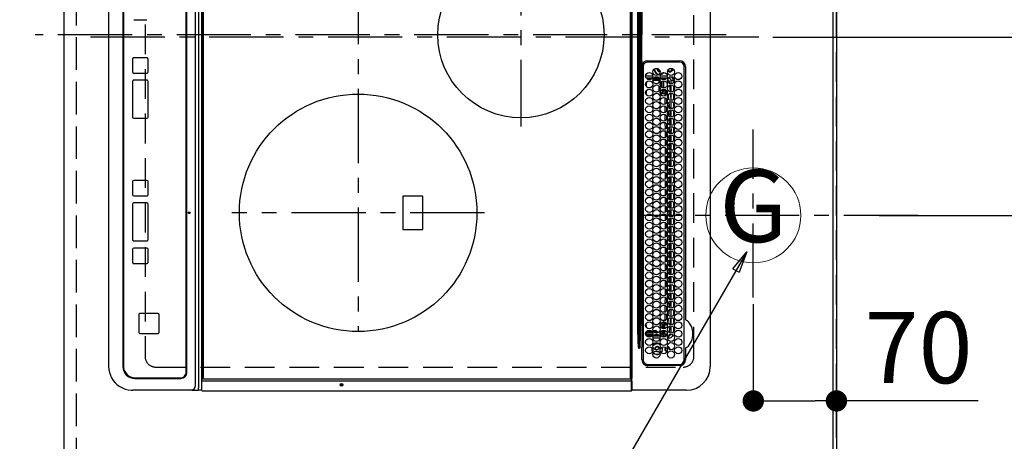
# Model space of a CAD drawing. Extents: x 0 to 26473, y -33085 to -24215.
# Drawn here: x 16417 to 17246, y -27239 to -26884 of the extents above; entities that cross this region are included whole.
import ezdxf
from ezdxf.enums import TextEntityAlignment as Align

# ---------------------------------------------------------------- set-up
doc = ezdxf.new("R2010")
doc.units = 0
doc.header["$LTSCALE"] = 50
doc.header["$MEASUREMENT"] = 0
for name, pattern in [('CENTER', [2, 1.25, -0.25, 0.25, -0.25]), ('DASHED', [0.75, 0.5, -0.25]), ('HIDDEN', [0.375, 0.25, -0.125])]:
    doc.linetypes.add(name, pattern=pattern)
doc.layers.get('0').update_dxf_attribs({"linetype": 'CONTINUOUS'})
doc.layers.get('DEFPOINTS').update_dxf_attribs({"color": 146, "linetype": 'CONTINUOUS'})
for name, color, linetype in [('111-壁仕上', 3, 'CONTINUOUS'), ('121-キャビネット（中）', 253, 'HIDDEN'), ('126-甲板', 2, 'CONTINUOUS'), ('150-機器', 8, 'CONTINUOUS'), ('160-文字', 254, 'CONTINUOUS'), ('166-寸法B', 11, 'CONTINUOUS')]:
    doc.layers.add(name, color=color, linetype=linetype)
doc.styles.add('KH001', font='txt')
doc.dimstyles.new('KH1xx015', dxfattribs={"dimscale": 10, "dimtxt": 3.8, "dimasz": 0.8, "dimexe": 0.3, "dimexo": 1.2, "dimgap": 0.5, "dimtad": 3, "dimdec": 1, "dimdsep": 46, "dimlunit": 6, "dimtxsty": 'KH001', "dimblk": 'DOT', "dimcen": 1, "dimdle": 1, "dimclrd": 256, "dimclre": 256, "dimclrt": 256, "dimadec": 0, "dimazin": 0, "dimtfac": 1, "dimtdec": 1, "dimtix": 1, "dimtmove": 2, "dimatfit": 3, "dimldrblk": 'CLOSEDBLANK', "dimfxl": 1, "dimtolj": 1, "dimtzin": 0, "dimlwd": -1, "dimlwe": -1, "dimarcsym": 0})
doc.dimstyles.new('KH1xx030', dxfattribs={"dimscale": 30, "dimtxt": 2, "dimasz": 0.6, "dimexe": 0.3, "dimexo": 1.2, "dimgap": 0.5, "dimtad": 3, "dimdec": 1, "dimdsep": 46, "dimlunit": 6, "dimtxsty": 'KH001', "dimblk": 'DOT', "dimcen": 1, "dimdle": 1, "dimclrd": 256, "dimclre": 256, "dimclrt": 256, "dimadec": 0, "dimazin": 0, "dimtfac": 1, "dimtdec": 1, "dimtix": 1, "dimtmove": 2, "dimatfit": 3, "dimldrblk": 'CLOSEDBLANK', "dimfxl": 1, "dimtolj": 1, "dimtzin": 0, "dimlwd": -1, "dimlwe": -1, "dimarcsym": 0})

# ---------------------------------------------------------------- blocks, each defined once
blk = doc.blocks.new('_Dot')
at = {"color": 0, "linetype": 'ByBlock', "lineweight": -2}
blk.add_line((-0.5, 0), (-1, 0), dxfattribs=at)
at = {"color": 0, "linetype": 'ByBlock', "const_width": 0.5}
blk.add_lwpolyline([(-0.25, 0, 1), (0.25, 0, 1)], format="xyb", close=True, dxfattribs=at)
blk = doc.blocks.new('*D94')
at = {"layer": '166-寸法B', "transparency": 16777216}
for p, q in [((17034.84, -27123.2), (17034.84, -27213.74)), ((17104.84, -27123.2), (17104.84, -27213.74)), ((17052.84, -27204.74), (17086.84, -27204.74)), ((17224.01, -27204.74), (17104.84, -27204.74))]:
    blk.add_line(p, q, dxfattribs=at)
at = {"layer": 'DEFPOINTS', "color": 0, "transparency": 16777216}
for p in [(17034.84, -27087.2), (17104.84, -27087.2), (17104.84, -27204.74)]:
    blk.add_point(p, dxfattribs=at)
at = {"layer": '166-寸法B', "transparency": 16777216, "xscale": 18, "yscale": 18, "zscale": 18, "rotation": 180}
blk.add_blockref('_Dot', (17034.84, -27204.74), dxfattribs=at)
at = {"layer": '166-寸法B', "transparency": 16777216, "xscale": 18, "yscale": 18, "zscale": 18}
blk.add_blockref('_Dot', (17104.84, -27204.74), dxfattribs=at)
at = {"layer": '166-寸法B', "transparency": 16777216, "insert": (17173.99, -27159.74), "char_height": 60, "attachment_point": 5, "style": 'KH001'}
blk.add_mtext('\\A1;70', dxfattribs=at)
blk = doc.blocks.new('_ClosedBlank')
at = {"color": 0, "linetype": 'ByBlock', "lineweight": -2}
for p, q in [((-1, 0.167), (0, 0)), ((-1, 0.167), (-1, -0.167)), ((0, 0), (-1, -0.167))]:
    blk.add_line(p, q, dxfattribs=at)
blk = doc.blocks.new('*D103')
at = {"layer": '166-寸法B', "transparency": 16777216}
for p, q in [((17137.84, -25548.43), (17967.28, -25548.43)), ((17958.28, -25566.43), (17958.28, -27030.43)), ((17140.84, -27048.43), (17967.28, -27048.43))]:
    blk.add_line(p, q, dxfattribs=at)
at = {"layer": 'DEFPOINTS', "color": 0, "transparency": 16777216}
for p in [(17101.84, -25548.43), (17104.84, -27048.43), (17958.28, -27048.43)]:
    blk.add_point(p, dxfattribs=at)
at = {"layer": '166-寸法B', "transparency": 16777216, "xscale": 18, "yscale": 18, "zscale": 18}
for p, rotation in [((17958.28, -25548.43), 90), ((17958.28, -27048.43), 270)]:
    blk.add_blockref('_Dot', p, dxfattribs=dict(at, rotation=rotation))
at = {"layer": '166-寸法B', "transparency": 16777216, "insert": (17909.47, -26298.43), "char_height": 60, "attachment_point": 5, "rotation": 90, "style": 'KH001'}
blk.add_mtext('\\A1;1,500', dxfattribs=at)
blk = doc.blocks.new('*D111')
at = {"layer": '166-寸法B', "transparency": 16777216}
for p, q in [((16418.84, -26348.43), (16083.33, -26348.43)), ((16092.33, -27352.43), (16092.33, -26366.43)), ((16418.84, -27370.43), (16083.33, -27370.43))]:
    blk.add_line(p, q, dxfattribs=at)
at = {"layer": 'DEFPOINTS', "color": 0, "transparency": 16777216}
for p in [(16092.33, -26348.43), (16454.84, -26348.43), (16454.84, -27370.43)]:
    blk.add_point(p, dxfattribs=at)
at = {"layer": '166-寸法B', "transparency": 16777216, "xscale": 18, "yscale": 18, "zscale": 18}
for p, rotation in [((16092.33, -26348.43), 90), ((16092.33, -27370.43), 270)]:
    blk.add_blockref('_Dot', p, dxfattribs=dict(at, rotation=rotation))
at = {"layer": '166-寸法B', "transparency": 16777216, "insert": (16018.61, -26899.96), "char_height": 60, "attachment_point": 5, "rotation": 90, "style": 'KH001'}
blk.add_mtext('\\A1;1,022〈ﾜｰｸﾄｯﾌﾟ寸法〉', dxfattribs=at)
blk = doc.blocks.new('HT-F6S_H2')
at = {"layer": '126-甲板', "linetype": 'DASHED'}
for p, q in [((271, 282.65), (-271, 282.65)), ((280, -170.35), (280, 273.65)), ((-271, -179.35), (271, -179.35))]:
    blk.add_line(p, q, dxfattribs=at)
for centre, start, end in [((271, 273.65), 0, 90), ((271, -170.35), 270, 0)]:
    blk.add_arc(centre, 9, start, end, dxfattribs=at)
at = {"layer": '150-機器', "color": 161, "linetype": 'CENTER'}
for p, q in [((0, 309.76), (0, -271.88)), ((-78.76, 137), (77.2, 137)), ((150, 106.36), (150, -106.36)), ((-254.4, 0), (250, 0))]:
    blk.add_line(p, q, dxfattribs=at)
at = {"layer": '150-機器', "color": 13, "linetype": 'Continuous'}
for p, q in [((-279.5, 296.38), (279.5, 296.38)), ((27, 275.6), (239.74, 275.6)), ((273.7, 274.58), (27, 274.58)), ((239.74, 275.6), (239.9, 275.61)), ((264.1, 275.61), (264.18, 275.6)), ((264.18, 275.6), (264.26, 275.6)), ((264.26, 275.6), (273.7, 275.6)), ((299.5, 276.38), (299.5, 230.38)), ((22, 243.88), (21.98, 270.58)), ((23, 270.58), (23, 243.88)), ((38.6, 263.38), (38.6, 265.38)), ((38.6, 265.38), (40.54, 265.38)), ((43.16, 265.38), (47.54, 265.38)), ((50.16, 265.38), (54.54, 265.38)), ((57.16, 265.38), (61.54, 265.38)), ((64.16, 265.38), (68.54, 265.38)), ((71.16, 265.38), (75.54, 265.38)), ((78.16, 265.38), (82.54, 265.38)), ((85.16, 265.38), (89.54, 265.38)), ((92.16, 265.38), (96.54, 265.38)), ((99.16, 265.38), (103.54, 265.38)), ((106.16, 265.38), (110.54, 265.38)), ((113.16, 265.38), (117.54, 265.38)), ((120.16, 265.38), (124.54, 265.38)), ((127.16, 265.38), (131.54, 265.38)), ((134.16, 265.38), (138.54, 265.38)), ((141.16, 265.38), (145.54, 265.38)), ((148.16, 265.38), (152.54, 265.38)), ((155.16, 265.38), (159.54, 265.38)), ((162.16, 265.38), (166.54, 265.38)), ((169.16, 265.38), (173.54, 265.38)), ((176.16, 265.38), (180.54, 265.38)), ((183.16, 265.38), (187.54, 265.38)), ((190.16, 265.38), (194.54, 265.38)), ((197.16, 265.38), (201.54, 265.38)), ((204.16, 265.38), (208.54, 265.38)), ((211.16, 265.38), (215.54, 265.38)), ((218.16, 265.38), (222.54, 265.38)), ((225.16, 265.38), (229.54, 265.38)), ((232.16, 265.38), (236.54, 265.38)), ((239.16, 265.38), (243.54, 265.38)), ((246.16, 265.38), (250.54, 265.38)), ((277.7, 243.88), (277.7, 270.58)), ((278.72, 270.58), (278.72, 243.88)), ((28.52, 264.33), (28.6, 264.35)), ((28.6, 264.35), (28.6, 264.47)), ((29.4, 264.98), (29.4, 264.76)), ((29.4, 264.76), (29.4, 264.35)), ((30.75, 263), (31.16, 263)), ((31.16, 262.2), (30.75, 262.2)), ((31.16, 263), (31.38, 263)), ((31.38, 262.2), (31.16, 262.2)), ((34.6, 254.24), (34.6, 260.22)), ((36.6, 261.38), (36.07, 261.38)), ((36.6, 261.38), (36.6, 260.89)), ((36.6, 259.66), (36.6, 254.79)), ((37.07, 259.25), (36.6, 259.25)), ((37.74, 258.02), (36.6, 258.02)), ((41.35, 263.38), (38.6, 263.38)), ((38.86, 256.97), (44.84, 256.97)), ((41.09, 262.11), (39.8, 261.98)), ((48.35, 263.38), (42.35, 263.38)), ((48.31, 262.84), (42.54, 262.26)), ((45.86, 256.97), (46.48, 256.97)), ((46.48, 256.97), (46.48, 258.84)), ((46.48, 258.84), (47.48, 258.84)), ((46.48, 256.97), (47.48, 256.97)), ((46.48, 256.97), (46.48, 255.97)), ((47.48, 258.84), (47.48, 256.97)), ((47.48, 256.97), (48.94, 255.51)), ((48.35, 260.19), (48.36, 260.13)), ((48.36, 260.13), (48.37, 260.01)), ((48.37, 260.01), (48.38, 259.92)), ((48.38, 259.92), (48.38, 259.86)), ((48.38, 259.86), (48.39, 259.84)), ((49.97, 259.97), (48.39, 259.84)), ((48.94, 255.51), (48.94, 258.56)), ((49.94, 258.56), (48.94, 258.56)), ((55.35, 263.38), (49.35, 263.38)), ((53.98, 263.38), (49.37, 262.95)), ((49.93, 259.56), (50.64, 259.56)), ((49.93, 259.54), (49.93, 259.56)), ((49.94, 259.48), (49.93, 259.54)), ((49.94, 259.39), (49.94, 259.48)), ((49.94, 259.26), (49.94, 259.39)), ((49.94, 259.11), (49.94, 259.26)), ((49.94, 258.94), (49.94, 259.11)), ((49.94, 258.75), (49.94, 258.94)), ((49.94, 258.56), (49.94, 258.75)), ((49.94, 258.56), (49.94, 255.51)), ((51.47, 258.56), (49.94, 258.56)), ((50.51, 261.02), (54.54, 261.36)), ((58.47, 258.57), (53.18, 258.56)), ((54.04, 259.57), (57.62, 259.58)), ((62.35, 263.38), (56.35, 263.38)), ((56.99, 261.57), (62.02, 261.99)), ((61.07, 260.91), (58.05, 260.65)), ((65.46, 258.58), (60.19, 258.57)), ((61.06, 259.58), (64.61, 259.58)), ((69.35, 263.38), (63.35, 263.38)), ((63.63, 262.13), (69.2, 262.59)), ((68.7, 261.55), (64.29, 261.18)), ((72.46, 258.58), (67.19, 258.58)), ((68.07, 259.59), (71.6, 259.59)), ((76.35, 263.38), (70.35, 263.38)), ((70.47, 262.7), (76.33, 263.06)), ((76.03, 262.05), (70.89, 261.72)), ((79.46, 258.59), (74.2, 258.58)), ((75.08, 259.59), (78.59, 259.6)), ((83.35, 263.38), (77.35, 263.38)), ((77.4, 263.13), (81.32, 263.38)), ((83.17, 262.49), (77.62, 262.15)), ((79.53, 261.65), (82.84, 261.65)), ((86.45, 258.6), (81.2, 258.59)), ((82.09, 259.6), (85.59, 259.6)), ((90.35, 263.38), (84.35, 263.38)), ((90.31, 262.94), (84.5, 262.58)), ((84.59, 262.15), (90.11, 262.15)), ((84.86, 261.65), (89.84, 261.65)), ((93.45, 258.6), (88.21, 258.6)), ((89.1, 259.6), (92.58, 259.61)), ((97.35, 263.38), (91.35, 263.38)), ((92.47, 263.08), (91.42, 263.01)), ((91.59, 262.15), (93.6, 262.15)), ((91.86, 261.65), (96.84, 261.65)), ((97.31, 263.27), (92.47, 263.08)), ((93.6, 262.15), (93.6, 263.1)), ((94.6, 262.15), (93.6, 262.15)), ((94.6, 262.15), (94.6, 263.07)), ((94.6, 262.15), (97.11, 262.15)), ((100.44, 258.61), (95.22, 258.61)), ((96.11, 259.61), (99.57, 259.61)), ((104.35, 263.38), (98.35, 263.38)), ((98.59, 262.15), (104.11, 262.15)), ((98.86, 261.65), (103.84, 261.65)), ((107.44, 258.62), (102.22, 258.61)), ((103.12, 259.62), (106.56, 259.62)), ((111.35, 263.38), (105.35, 263.38)), ((105.4, 263.38), (105.4, 262.78)), ((106.4, 262.15), (105.59, 262.15)), ((105.86, 261.65), (110.84, 261.65)), ((106.4, 263.38), (106.4, 262.15)), ((106.4, 262.15), (111.11, 262.15)), ((114.44, 258.63), (109.23, 258.62)), ((110.13, 259.62), (113.56, 259.62)), ((118.35, 263.38), (112.35, 263.38)), ((112.59, 262.15), (118.11, 262.15)), ((112.86, 261.65), (117.84, 261.65)), ((121.43, 258.63), (116.23, 258.63)), ((117.13, 259.63), (120.55, 259.63)), ((125.35, 263.38), (119.35, 263.38)), ((119.59, 262.15), (123.6, 262.15)), ((119.86, 261.65), (124.84, 261.65)), ((128.43, 258.64), (123.24, 258.64)), ((123.6, 262.15), (123.6, 263.38)), ((124.6, 262.15), (123.6, 262.15)), ((124.14, 259.63), (127.54, 259.64)), ((124.6, 262.15), (124.6, 263.38)), ((124.6, 262.15), (125.11, 262.15)), ((132.35, 263.38), (126.35, 263.38)), ((126.59, 262.15), (132.11, 262.15)), ((126.86, 261.65), (131.84, 261.65)), ((135.42, 258.65), (130.24, 258.64)), ((131.15, 259.64), (134.53, 259.64)), ((139.35, 263.38), (133.35, 263.38)), ((133.59, 262.15), (135.4, 262.15)), ((133.86, 261.65), (138.84, 261.65)), ((135.4, 263.38), (135.4, 262.15)), ((136.4, 262.15), (135.4, 262.15)), ((136.4, 263.38), (136.4, 262.15)), ((136.4, 262.15), (139.11, 262.15)), ((142.42, 258.65), (137.25, 258.65)), ((138.16, 259.65), (141.53, 259.65)), ((146.35, 263.38), (140.35, 263.38)), ((140.59, 262.15), (146.11, 262.15)), ((140.86, 261.65), (145.84, 261.65)), ((145.4, 258.66), (144.25, 258.66)), ((145.17, 259.65), (145.4, 259.65)), ((145.4, 259.65), (148.53, 259.65)), ((149.42, 258.65), (145.4, 258.66)), ((153.35, 263.38), (147.35, 263.38)), ((147.59, 262.15), (153.11, 262.15)), ((147.86, 261.65), (152.84, 261.65)), ((156.42, 258.65), (151.25, 258.65)), ((152.16, 259.64), (155.54, 259.64)), ((160.35, 263.38), (154.35, 263.38)), ((154.6, 262.15), (154.59, 262.15)), ((154.6, 262.15), (154.6, 263.38)), ((154.6, 262.15), (160.11, 262.15)), ((154.86, 261.65), (159.84, 261.65)), ((163.43, 258.64), (158.24, 258.65)), ((159.15, 259.64), (162.54, 259.64)), ((167.35, 263.38), (161.35, 263.38)), ((161.59, 262.15), (165.4, 262.15)), ((161.86, 261.65), (166.84, 261.65)), ((170.43, 258.63), (165.24, 258.64)), ((165.4, 263.38), (165.4, 262.15)), ((166.4, 262.15), (165.4, 262.15)), ((166.14, 259.63), (169.55, 259.63)), ((166.4, 263.38), (166.4, 262.15)), ((166.4, 262.15), (167.11, 262.15)), ((174.35, 263.38), (168.35, 263.38)), ((168.59, 262.15), (174.11, 262.15)), ((168.86, 261.65), (173.84, 261.65)), ((177.44, 258.63), (172.23, 258.63)), ((173.13, 259.62), (176.56, 259.62)), ((181.35, 263.38), (175.35, 263.38)), ((175.59, 262.15), (181.11, 262.15)), ((175.86, 261.65), (180.84, 261.65)), ((184.44, 258.62), (179.23, 258.63)), ((180.12, 259.62), (183.57, 259.61)), ((188.35, 263.38), (182.35, 263.38)), ((182.59, 262.15), (183.6, 262.15)), ((182.86, 261.65), (187.84, 261.65)), ((183.6, 262.15), (183.6, 263.38)), ((184.6, 262.15), (183.6, 262.15)), ((184.6, 262.15), (184.6, 263.38)), ((184.6, 262.15), (188.11, 262.15)), ((191.44, 258.61), (186.23, 258.62)), ((187.11, 259.61), (190.58, 259.61)), ((195.35, 263.38), (189.35, 263.38)), ((189.59, 262.15), (195.11, 262.15)), ((189.86, 261.65), (194.84, 261.65)), ((195.32, 263.17), (191.6, 263.38)), ((198.45, 258.61), (193.22, 258.61)), ((194.1, 259.6), (197.59, 259.6)), ((202.35, 263.38), (196.35, 263.38)), ((202.26, 262.78), (196.41, 263.11)), ((196.59, 262.15), (202.11, 262.15)), ((196.86, 261.65), (201.84, 261.65)), ((205.45, 258.6), (200.22, 258.61)), ((201.09, 259.6), (204.6, 259.59)), ((209.35, 263.38), (203.35, 263.38)), ((209.14, 262.39), (203.47, 262.71)), ((203.59, 262.15), (209.11, 262.15)), ((203.86, 261.65), (208.84, 261.65)), ((212.45, 258.59), (207.21, 258.6)), ((208.07, 259.59), (211.6, 259.59)), ((216.35, 263.38), (210.35, 263.38)), ((210.37, 263.32), (216.03, 263.01)), ((215.98, 262.01), (210.54, 262.31)), ((210.86, 261.65), (211.27, 261.65)), ((219.46, 258.59), (214.21, 258.59)), ((215.06, 259.58), (218.61, 259.58)), ((216.02, 262), (215.98, 262.01)), ((216.03, 263.01), (216.32, 262.98)), ((223.35, 263.38), (217.35, 263.38)), ((217.44, 262.89), (223.15, 262.42)), ((222.62, 261.46), (217.8, 261.86)), ((226.46, 258.58), (221.2, 258.59)), ((222.05, 259.58), (225.62, 259.57)), ((230.35, 263.38), (224.35, 263.38)), ((224.54, 262.31), (229.96, 261.86)), ((229.12, 260.93), (225.19, 261.25)), ((233.46, 258.58), (228.2, 258.58)), ((229.04, 259.57), (232.63, 259.57)), ((237.35, 263.38), (231.35, 263.38)), ((231.9, 261.7), (236.51, 261.33)), ((235.14, 260.44), (233.13, 260.6)), ((240.47, 258.56), (235.19, 258.57)), ((236.03, 259.56), (239.64, 259.56)), ((237.35, 263.33), (236.82, 263.38)), ((244.35, 263.38), (238.35, 263.38)), ((244.28, 262.67), (238.35, 263.24)), ((239.42, 261.09), (242.51, 260.83)), ((241.86, 257.5), (241.86, 256.96)), ((241.92, 256.57), (243.32, 257.97)), ((242.49, 260.64), (242.48, 260.55)), ((242.51, 260.83), (242.49, 260.64)), ((242.51, 260.83), (242.79, 260.76)), ((244.32, 256.97), (242.86, 255.51)), ((244.32, 258.84), (243.32, 258.84)), ((243.32, 257.97), (243.32, 258.84)), ((244.32, 257.97), (243.32, 257.97)), ((244.32, 258.84), (244.32, 257.97)), ((244.32, 257.97), (244.32, 256.97)), ((244.32, 257.97), (247.76, 257.97)), ((247.84, 256.97), (244.32, 256.97)), ((251.35, 263.38), (245.35, 263.38)), ((250.37, 262.05), (245.45, 262.55)), ((252.21, 256.97), (248.86, 256.97)), ((248.94, 257.97), (252.16, 257.97)), ((250.6, 262.01), (250.37, 262.05)), ((250.96, 261.86), (250.6, 262.01)), ((252.16, 260.06), (252.16, 257.97)), ((252.21, 260.05), (252.16, 260.06)), ((252.21, 259.53), (252.21, 260.05)), ((252.27, 256.93), (252.21, 256.97)), ((253.6, 259.25), (252.22, 259.25)), ((252.27, 259.02), (252.24, 259.03)), ((252.27, 259.02), (252.27, 256.93)), ((253.6, 259.02), (252.27, 259.02)), ((253.6, 261.38), (255.6, 261.38)), ((253.6, 260.89), (253.6, 261.38)), ((253.6, 254.79), (253.6, 259.66)), ((255.6, 261.38), (255.6, 260.34)), ((30.75, 253.75), (30.72, 254.06)), ((36.6, 253.56), (36.6, 248.69)), ((37.01, 255.93), (37.56, 255.93)), ((37.01, 255.93), (37.36, 255.59)), ((37.44, 253.51), (37.1, 253.85)), ((38.44, 253.51), (37.44, 253.51)), ((37.44, 248.27), (37.44, 253.51)), ((38.44, 253.51), (38.44, 254.13)), ((40.17, 253.51), (38.44, 253.51)), ((38.44, 253.51), (38.44, 248.13)), ((44.57, 255.97), (39.13, 255.97)), ((40.57, 254.51), (43.13, 254.51)), ((47.17, 253.51), (43.53, 253.51)), ((46.48, 255.97), (46.13, 255.97)), ((47.94, 254.51), (46.48, 255.97)), ((47.57, 254.51), (47.94, 254.51)), ((47.94, 254.37), (47.94, 254.51)), ((49.94, 255.51), (48.94, 255.51)), ((242.86, 255.51), (247.31, 255.51)), ((242.86, 254.98), (242.86, 255.51)), ((246.13, 254.51), (243.57, 254.51)), ((249.27, 250.05), (249.77, 250.05)), ((249.27, 248.27), (249.27, 250.05)), ((249.39, 255.51), (251.73, 255.51)), ((250.27, 250.05), (249.77, 250.05)), ((249.77, 248.48), (249.77, 250.05)), ((250.27, 250.05), (250.27, 248.82)), ((251.73, 254.51), (250.57, 254.51)), ((251.73, 255.51), (253.15, 256.93)), ((251.73, 254.51), (251.73, 255.51)), ((251.73, 254.51), (252.73, 254.51)), ((251.73, 254.23), (251.73, 254.51)), ((252.27, 256.93), (253.15, 256.93)), ((252.35, 251.06), (252.35, 251.2)), ((252.85, 251.55), (252.38, 251.55)), ((252.9, 249.74), (252.69, 249.74)), ((252.71, 252.55), (252.73, 252.55)), ((253.6, 255.39), (252.73, 254.51)), ((252.73, 254.51), (252.73, 254.36)), ((252.73, 252.58), (252.73, 252.55)), ((252.73, 252.55), (252.82, 252.55)), ((252.85, 251.55), (252.85, 250.57)), ((252.87, 250.56), (252.85, 250.57)), ((252.9, 249.56), (252.9, 249.39)), ((253.6, 248.69), (253.6, 253.56)), ((255.6, 254.12), (255.6, 248.14)), ((264.8, 249.65), (264.96, 249.66)), ((266.36, 250.95), (266.42, 251.08)), ((266.42, 251.08), (266.55, 251.75)), ((266.55, 251.75), (266.51, 252.1)), ((34.6, 242.04), (34.6, 248.02)), ((36.6, 247.46), (36.6, 242.59)), ((37.44, 243.51), (37.44, 246.55)), ((40.1, 242.59), (43.6, 242.59)), ((47.1, 242.59), (50.6, 242.59)), ((244.86, 242.03), (244.86, 242.59)), ((244.86, 242.59), (246.6, 242.59)), ((249.27, 243.5), (249.27, 246.55)), ((249.77, 242.87), (249.77, 247.18)), ((250.27, 247.57), (250.27, 242.48)), ((251.24, 243.52), (251.24, 247.96)), ((252.35, 242.52), (252.24, 242.52)), ((252.35, 242.46), (252.35, 242.52)), ((252.85, 242.46), (252.35, 242.46)), ((252.85, 242.53), (252.87, 242.54)), ((252.85, 242.53), (252.85, 242.46)), ((252.85, 242.46), (253.04, 242.27)), ((252.9, 247.84), (252.9, 243.54)), ((253.6, 242.59), (253.6, 247.46)), ((263.84, 247.25), (264.8, 247.15)), ((264.04, 247.42), (264.8, 247.35)), ((264.8, 247.35), (266.04, 247.53)), ((264.8, 247.15), (266.1, 247.34)), ((266.04, 247.53), (266.85, 247.86)), ((266.1, 247.34), (267.09, 247.76)), ((-252.65, 236.24), (252.65, 236.24)), ((252.65, 235.3), (-252.65, 235.3)), ((-242.95, 237.56), (242.95, 237.56)), ((242.95, 236.78), (-242.95, 236.78)), ((-106.9, 237.68), (0, 237.68)), ((-21.98, 238.79), (0, 238.79)), ((21.98, 238.79), (0, 238.79)), ((106.9, 237.68), (0, 237.68)), ((24.72, 238.88), (146.93, 238.88)), ((27, 239.88), (273.7, 239.88)), ((38.43, 239.88), (38.43, 238.88)), ((51.21, 239.66), (50.72, 239.17)), ((50.72, 239.05), (50.72, 239.17)), ((50.72, 239.05), (51.19, 239.05)), ((51.18, 238.88), (51.2, 239.56)), ((51.7, 239.56), (51.68, 238.88)), ((51.7, 239.88), (51.7, 239.56)), ((106.11, 239.56), (51.7, 239.56)), ((106.09, 238.88), (106.11, 239.56)), ((106.11, 239.56), (106.11, 239.76)), ((106.41, 239.76), (106.41, 239.88)), ((106.41, 239.76), (106.41, 239.56)), ((195.79, 239.76), (106.41, 239.76)), ((106.41, 239.25), (106.41, 239.56)), ((106.41, 239.56), (195.79, 239.56)), ((195.79, 239.25), (106.41, 239.25)), ((242.95, 237.68), (106.9, 237.68)), ((146.93, 238.88), (242.95, 238.88)), ((195.79, 239.76), (195.79, 239.88)), ((195.79, 239.56), (195.79, 239.76)), ((195.79, 239.25), (195.79, 239.56)), ((196.09, 239.76), (196.09, 239.56)), ((196.09, 239.56), (196.11, 238.88)), ((250.55, 239.56), (196.09, 239.56)), ((242.95, 237.68), (242.95, 238.88)), ((242.95, 238.88), (244.36, 238.88)), ((244.45, 237.68), (242.95, 237.68)), ((242.95, 237.56), (242.95, 237.68)), ((242.95, 237.56), (242.95, 236.78)), ((244.36, 238.88), (262.32, 238.88)), ((252.65, 236.24), (244.37, 236.73)), ((244.45, 237.68), (244.45, 237.52)), ((252.59, 237.55), (244.45, 237.68)), ((244.45, 237.52), (262.95, 236.41)), ((250.55, 239.56), (250.55, 239.88)), ((250.56, 238.88), (250.55, 239.56)), ((251.05, 239.56), (251.06, 238.88)), ((251.77, 238.88), (251.77, 239.88)), ((251.77, 238.88), (251.77, 239.88)), ((252.64, 239.17), (251.94, 239.88)), ((262.95, 237.38), (252.59, 237.55)), ((252.65, 236.24), (252.65, 235.3)), ((253.2, 239.74), (253.2, 239.88)), ((262.32, 238.88), (262.84, 238.88)), ((262.84, 238.88), (262.84, 239.02)), ((264.45, 238.85), (262.84, 238.88)), ((262.94, 236.18), (264.42, 236.35)), ((262.94, 236.18), (262.95, 236.15)), ((262.95, 236.41), (262.95, 237.38)), ((262.95, 236.15), (262.96, 236.12)), ((262.96, 236.12), (262.96, 236.08)), ((262.96, 236.08), (262.97, 236.05)), ((262.97, 236.05), (262.98, 236.02)), ((262.98, 236.02), (262.99, 235.98)), ((262.99, 235.98), (263, 235.95)), ((263, 235.95), (263.01, 235.92)), ((264.42, 236.35), (263.01, 235.92)), ((264.42, 236.35), (264.45, 236.36)), ((264.45, 236.36), (264.42, 236.35)), ((273.7, 238.85), (264.45, 238.85)), ((264.45, 236.88), (264.45, 236.36)), ((-289.1, 230.38), (289.1, 230.38)), ((289.1, 229.88), (-289.1, 229.88)), ((-288.8, 228.88), (288.8, 228.88)), ((291.81, 230.38), (289.1, 230.38)), ((289.1, 230.38), (289.1, 229.88)), ((289.1, 229.88), (289.1, 229.18)), ((289.9, 230.14), (289.91, 230.19)), ((289.9, 230.08), (289.9, 230.14)), ((291.67, 230.08), (289.9, 230.08)), ((289.9, -131.32), (289.9, 230.08)), ((289.91, 230.19), (289.93, 230.24)), ((289.93, 230.24), (289.94, 230.29)), ((289.94, 230.29), (289.97, 230.33)), ((289.97, 230.33), (289.99, 230.35)), ((289.99, 230.35), (290.02, 230.37)), ((290.02, 230.37), (290.05, 230.38)), ((291.67, 230.14), (291.68, 230.19)), ((291.67, 230.08), (291.67, 230.14)), ((292.17, 230.08), (291.67, 230.08)), ((291.67, -131.32), (291.67, 230.08)), ((291.68, 230.19), (291.69, 230.24)), ((291.69, 230.24), (291.71, 230.29)), ((291.71, 230.29), (291.73, 230.33)), ((291.73, 230.33), (291.76, 230.35)), ((291.76, 230.35), (291.79, 230.37)), ((291.79, 230.37), (291.82, 230.38)), ((291.81, 230.38), (291.82, 230.38)), ((291.82, 230.38), (292.17, 230.38)), ((292.17, 230.08), (292.17, 230.38)), ((292.17, 230.38), (297.9, 230.38)), ((297.9, 230.08), (292.17, 230.08)), ((297.9, 230.08), (297.9, 230.38)), ((297.9, 230.38), (299.6, 230.38)), ((299.9, 230.08), (297.9, 230.08)), ((299.9, -131.32), (299.9, 230.08)), ((164, 54.5), (136, 54.5)), ((136, 54.5), (136, 37.5)), ((164, 37.5), (164, 54.5)), ((136, 37.5), (164, 37.5)), ((-289.1, -131.12), (289.1, -131.12)), ((289.1, -131.62), (-289.1, -131.62)), ((288.8, -130.12), (-288.8, -130.12)), ((289.1, -131.12), (289.1, -130.42)), ((289.1, -131.12), (289.1, -131.62)), ((291.81, -131.62), (289.1, -131.62)), ((289.9, -131.38), (289.9, -131.32)), ((289.91, -131.44), (289.9, -131.38)), ((289.93, -131.49), (289.91, -131.44)), ((289.94, -131.53), (289.93, -131.49)), ((289.97, -131.57), (289.94, -131.53)), ((289.99, -131.6), (289.97, -131.57)), ((290.02, -131.62), (289.99, -131.6)), ((290.05, -131.62), (290.02, -131.62)), ((291.67, -131.32), (291.67, -131.38)), ((291.67, -131.38), (291.68, -131.44)), ((291.68, -131.44), (291.69, -131.49)), ((291.69, -131.49), (291.71, -131.53)), ((291.71, -131.53), (291.73, -131.57)), ((291.73, -131.57), (291.76, -131.6)), ((291.76, -131.6), (291.79, -131.62)), ((291.79, -131.62), (291.82, -131.62)), ((291.82, -131.62), (291.81, -131.62)), ((292.17, -131.62), (291.82, -131.62)), ((297.9, -131.62), (292.17, -131.62)), ((299.6, -131.62), (297.9, -131.62)), ((299.5, -131.62), (299.5, -134.29)), ((299.86, -131.32), (299.9, -131.32)), ((-297.5, -134.29), (297.5, -134.29)), ((-295.5, -137.07), (295.5, -137.07)), ((299.5, -134.29), (297.5, -134.29)), ((299.5, -139.83), (299.5, -134.29)), ((299.5, -139.83), (299.5, -140.76)), ((299.5, -140.76), (299.5, -188.39)), ((284.5, -144.14), (-284.5, -144.14)), ((284, -144.64), (-284, -144.64)), ((284, -144.65), (-284, -144.65)), ((284, -144.64), (284, -144.65)), ((289.5, -188.13), (289.5, -149.14)), ((289, -149.64), (289, -149.65)), ((289, -187.64), (289, -149.65)), ((234.74, -168.65), (234.74, -168.64)), ((234.74, -168.65), (234.74, -183.65)), ((235.74, -167.65), (235.74, -167.64)), ((250.74, -167.64), (235.74, -167.64)), ((250.74, -167.65), (235.74, -167.65)), ((250.74, -167.65), (250.74, -167.64)), ((251.74, -168.65), (251.74, -168.64)), ((251.74, -183.65), (251.74, -168.65)), ((-12.66, -177.9), (-12.66, -177.88)), ((-12.66, -188.89), (-12.66, -177.9)), ((19.34, -177.9), (19.34, -177.88)), ((19.34, -177.9), (19.34, -188.89)), ((31.34, -176.88), (20.34, -176.88)), ((20.34, -176.9), (20.34, -176.88)), ((31.34, -176.9), (20.34, -176.9)), ((31.34, -176.9), (31.34, -176.88)), ((32.34, -177.9), (32.34, -177.88)), ((32.34, -188.89), (32.34, -177.9)), ((38.34, -177.9), (38.34, -177.88)), ((38.34, -177.9), (38.34, -188.89)), ((69.34, -176.88), (39.34, -176.88)), ((39.34, -176.9), (39.34, -176.88)), ((69.34, -176.9), (39.34, -176.9)), ((69.34, -176.9), (69.34, -176.88)), ((70.34, -177.9), (70.34, -177.88)), ((70.34, -188.89), (70.34, -177.9)), ((122.75, -177.9), (122.75, -177.88)), ((122.75, -177.9), (122.75, -188.89)), ((134.75, -176.88), (123.75, -176.88)), ((123.75, -176.9), (123.75, -176.88)), ((134.75, -176.9), (123.75, -176.9)), ((134.75, -176.9), (134.75, -176.88)), ((135.75, -177.9), (135.75, -177.88)), ((135.75, -188.89), (135.75, -177.9)), ((141.75, -177.9), (141.75, -177.88)), ((141.75, -177.9), (141.75, -188.89)), ((172.75, -176.88), (142.75, -176.88)), ((142.75, -176.9), (142.75, -176.88)), ((172.75, -176.9), (142.75, -176.9)), ((172.75, -176.9), (172.75, -176.88)), ((173.75, -177.9), (173.75, -177.88)), ((173.75, -188.89), (173.75, -177.9)), ((179.75, -177.9), (179.75, -177.88)), ((179.75, -177.9), (179.75, -188.89)), ((191.75, -176.88), (180.75, -176.88)), ((180.75, -176.9), (180.75, -176.88)), ((191.75, -176.9), (180.75, -176.9)), ((191.75, -176.9), (191.75, -176.88)), ((192.75, -177.9), (192.75, -177.88)), ((192.75, -188.89), (192.75, -177.9)), ((20.34, -189.89), (31.34, -189.89)), ((39.34, -189.89), (69.34, -189.89)), ((123.75, -189.89), (134.75, -189.89)), ((142.75, -189.89), (172.75, -189.89)), ((180.75, -189.89), (191.75, -189.89)), ((235.74, -184.65), (250.74, -184.65)), ((299.5, -188.39), (299.5, -189.78)), ((-279.5, -198.12), (279.5, -198.12)), ((-279, -197.64), (279, -197.64)), ((-279.5, -210.03), (279.5, -210.03))]:
    blk.add_line(p, q, dxfattribs=at)
for points in [[(252.16, 257.97), (252.16, 257.85), (252.16, 257.72), (252.16, 257.6), (252.17, 257.49), (252.17, 257.39), (252.17, 257.29), (252.18, 257.2), (252.18, 257.13), (252.19, 257.07), (252.2, 257.02), (252.2, 256.99), (252.21, 256.97), (252.21, 256.97)], [(252.21, 259.53), (252.21, 259.46), (252.21, 259.4), (252.21, 259.34), (252.22, 259.29), (252.22, 259.23), (252.22, 259.18), (252.22, 259.14), (252.23, 259.1), (252.23, 259.07), (252.23, 259.05), (252.23, 259.04), (252.24, 259.03), (252.24, 259.03)], [(37.01, 255.93), (36.89, 255.93), (36.77, 255.9), (36.65, 255.87), (36.6, 255.84)], [(47.94, 254.51), (48.06, 254.52), (48.19, 254.54), (48.31, 254.58), (48.42, 254.63), (48.52, 254.7), (48.62, 254.78), (48.71, 254.87), (48.78, 254.97), (48.84, 255.08), (48.89, 255.2), (48.92, 255.32), (48.94, 255.44), (48.94, 255.51)], [(49.53, 254.31), (49.67, 254.51), (49.78, 254.74), (49.86, 254.97), (49.92, 255.22), (49.94, 255.47), (49.94, 255.51)], [(242.26, 255.71), (242.37, 255.64), (242.48, 255.59), (242.6, 255.55), (242.72, 255.52), (242.84, 255.51), (242.86, 255.51)], [(252.85, 250.57), (252.84, 250.57), (252.83, 250.57), (252.81, 250.57), (252.78, 250.57), (252.75, 250.58), (252.7, 250.58), (252.66, 250.58), (252.61, 250.58), (252.55, 250.58), (252.49, 250.58), (252.43, 250.58), (252.37, 250.58), (252.35, 250.58)], [(252.85, 251.55), (252.85, 251.67), (252.85, 251.8), (252.85, 251.92), (252.85, 252.03), (252.84, 252.14), (252.84, 252.23), (252.84, 252.32), (252.83, 252.39), (252.83, 252.45), (252.83, 252.5), (252.82, 252.53), (252.82, 252.55), (252.82, 252.55)], [(252.9, 249.56), (252.9, 249.69), (252.9, 249.81), (252.9, 249.93), (252.9, 250.04), (252.9, 250.15), (252.89, 250.25), (252.89, 250.33), (252.89, 250.41), (252.88, 250.47), (252.88, 250.51), (252.88, 250.54), (252.87, 250.56), (252.87, 250.56)], [(253.6, 256.83), (253.49, 256.88), (253.36, 256.91), (253.24, 256.93), (253.15, 256.93)], [(244.86, 242.59), (244.61, 242.57), (244.37, 242.52), (244.13, 242.45), (243.9, 242.34), (243.74, 242.24)], [(251.24, 243.52), (251.25, 243.4), (251.27, 243.27), (251.31, 243.16), (251.36, 243.04), (251.43, 242.94), (251.51, 242.84), (251.6, 242.75), (251.7, 242.68), (251.81, 242.62), (251.92, 242.57), (252.04, 242.54), (252.17, 242.52), (252.24, 242.52)], [(252.11, 242.04), (252.16, 242.07), (252.21, 242.12), (252.25, 242.16), (252.29, 242.22), (252.31, 242.27), (252.33, 242.33), (252.35, 242.39), (252.35, 242.46), (252.35, 242.46)], [(252.35, 242.52), (252.41, 242.52), (252.47, 242.52), (252.53, 242.52), (252.59, 242.52), (252.64, 242.52), (252.69, 242.52), (252.73, 242.52), (252.77, 242.53), (252.8, 242.53), (252.83, 242.53), (252.84, 242.53), (252.85, 242.53), (252.85, 242.53)], [(252.87, 242.54), (252.87, 242.55), (252.88, 242.57), (252.88, 242.61), (252.89, 242.67), (252.89, 242.73), (252.89, 242.81), (252.9, 242.91), (252.9, 243.01), (252.9, 243.12), (252.9, 243.23), (252.9, 243.36), (252.9, 243.48), (252.9, 243.54)], [(50.72, 239.17), (50.71, 239.3), (50.69, 239.42), (50.65, 239.54), (50.6, 239.65), (50.53, 239.76), (50.45, 239.85), (50.43, 239.88)], [(50.71, 238.87), (50.72, 238.99), (50.72, 239.05)], [(244.45, 237.52), (242.95, 237.56)], [(244.37, 236.73), (242.95, 236.78)], [(252.65, 236.24), (255.37, 236.16), (257.75, 236.11), (259.77, 236.1), (261.39, 236.11), (262.59, 236.16), (262.94, 236.18)], [(252.65, 235.3), (255.38, 235.32), (257.78, 235.39), (259.81, 235.5), (261.44, 235.65), (262.65, 235.83), (263.01, 235.92)], [(262.95, 236.41), (264.45, 236.36)], [(279.5, -210.03), (281.99, -209.87), (284.45, -209.4), (286.83, -208.62), (289.09, -207.55), (291.2, -206.2), (293.13, -204.6), (294.85, -202.76), (296.33, -200.72), (297.55, -198.51), (298.48, -196.17), (299.12, -193.72), (299.45, -191.22), (299.5, -189.78)]]:
    blk.add_lwpolyline(points, dxfattribs=at)
for centre, radius in [((31.35, 263.33), 3), ((34.85, 269.43), 3), ((38.35, 263.33), 3), ((41.85, 269.43), 3), ((45.35, 263.33), 3), ((48.85, 269.43), 3), ((52.35, 263.33), 3), ((55.85, 269.43), 3), ((59.35, 263.33), 3), ((62.85, 269.43), 3), ((66.35, 263.33), 3), ((69.85, 269.43), 3), ((73.35, 263.33), 3), ((76.85, 269.43), 3), ((80.35, 263.33), 3), ((83.85, 269.43), 3), ((87.35, 263.33), 3), ((90.85, 269.43), 3), ((94.35, 263.33), 3), ((97.85, 269.43), 3), ((101.35, 263.33), 3), ((104.85, 269.43), 3), ((108.35, 263.33), 3), ((111.85, 269.43), 3), ((115.35, 263.33), 3), ((118.85, 269.43), 3), ((122.35, 263.33), 3), ((125.85, 269.43), 3), ((129.35, 263.33), 3), ((132.85, 269.43), 3), ((136.35, 263.33), 3), ((139.85, 269.43), 3), ((143.35, 263.33), 3), ((146.85, 269.43), 3), ((150.35, 263.33), 3), ((153.85, 269.43), 3), ((157.35, 263.33), 3), ((160.85, 269.43), 3), ((164.35, 263.33), 3), ((167.85, 269.43), 3), ((171.35, 263.33), 3), ((174.85, 269.43), 3), ((178.35, 263.33), 3), ((181.85, 269.43), 3), ((185.35, 263.33), 3), ((188.85, 269.43), 3), ((192.35, 263.33), 3), ((195.85, 269.43), 3), ((199.35, 263.33), 3), ((202.85, 269.43), 3), ((206.35, 263.33), 3), ((209.85, 269.43), 3), ((213.35, 263.33), 3), ((216.85, 269.43), 3), ((220.35, 263.33), 3), ((223.85, 269.43), 3), ((227.35, 263.33), 3), ((230.85, 269.43), 3), ((234.35, 263.33), 3), ((237.85, 269.43), 3), ((241.35, 263.33), 3), ((244.85, 269.43), 3), ((248.35, 263.33), 3), ((251.85, 269.43), 3), ((255.35, 263.33), 3), ((258.85, 269.43), 3), ((262.35, 263.33), 3), ((265.85, 269.43), 3), ((269.35, 263.33), 3), ((34.85, 257.23), 3), ((41.85, 257.23), 3), ((48.85, 257.23), 3), ((55.85, 257.23), 3), ((62.85, 257.23), 3), ((69.85, 257.23), 3), ((76.85, 257.23), 3), ((83.85, 257.23), 3), ((90.85, 257.23), 3), ((97.85, 257.23), 3), ((104.85, 257.23), 3), ((111.85, 257.23), 3), ((118.85, 257.23), 3), ((125.85, 257.23), 3), ((132.85, 257.23), 3), ((139.85, 257.23), 3), ((146.85, 257.23), 3), ((153.85, 257.23), 3), ((160.85, 257.23), 3), ((167.85, 257.23), 3), ((174.85, 257.23), 3), ((181.85, 257.23), 3), ((188.85, 257.23), 3), ((195.85, 257.23), 3), ((202.85, 257.23), 3), ((209.85, 257.23), 3), ((216.85, 257.23), 3), ((223.85, 257.23), 3), ((230.85, 257.23), 3), ((237.85, 257.23), 3), ((244.85, 257.23), 3), ((251.85, 257.23), 3), ((258.85, 257.23), 3), ((265.85, 257.23), 3), ((31.35, 251.13), 3), ((38.35, 251.13), 3), ((45.35, 251.13), 3), ((52.35, 251.13), 3), ((59.35, 251.13), 3), ((66.35, 251.13), 3), ((73.35, 251.13), 3), ((80.35, 251.13), 3), ((87.35, 251.13), 3), ((94.35, 251.13), 3), ((101.35, 251.13), 3), ((108.35, 251.13), 3), ((115.35, 251.13), 3), ((122.35, 251.13), 3), ((129.35, 251.13), 3), ((136.35, 251.13), 3), ((143.35, 251.13), 3), ((150.35, 251.13), 3), ((157.35, 251.13), 3), ((164.35, 251.13), 3), ((171.35, 251.13), 3), ((178.35, 251.13), 3), ((185.35, 251.13), 3), ((192.35, 251.13), 3), ((199.35, 251.13), 3), ((206.35, 251.13), 3), ((213.35, 251.13), 3), ((220.35, 251.13), 3), ((227.35, 251.13), 3), ((234.35, 251.13), 3), ((241.35, 251.13), 3), ((248.35, 251.13), 3), ((255.35, 251.13), 3), ((262.35, 251.13), 3), ((269.35, 251.13), 3), ((34.85, 245.03), 3), ((41.85, 245.03), 3), ((48.85, 245.03), 3), ((55.85, 245.03), 3), ((62.85, 245.03), 3), ((69.85, 245.03), 3), ((76.85, 245.03), 3), ((83.85, 245.03), 3), ((90.85, 245.03), 3), ((97.85, 245.03), 3), ((104.85, 245.03), 3), ((111.85, 245.03), 3), ((118.85, 245.03), 3), ((125.85, 245.03), 3), ((132.85, 245.03), 3), ((139.85, 245.03), 3), ((146.85, 245.03), 3), ((153.85, 245.03), 3), ((160.85, 245.03), 3), ((167.85, 245.03), 3), ((174.85, 245.03), 3), ((181.85, 245.03), 3), ((188.85, 245.03), 3), ((195.85, 245.03), 3), ((202.85, 245.03), 3), ((209.85, 245.03), 3), ((216.85, 245.03), 3), ((223.85, 245.03), 3), ((230.85, 245.03), 3), ((237.85, 245.03), 3), ((244.85, 245.03), 3), ((251.85, 245.03), 3), ((258.85, 245.03), 3), ((265.85, 245.03), 3), ((0, 137), 70), ((150, 0), 100), ((294.9, -14.02), 1.04), ((294.9, -14.02), 0.643), ((294.9, -14.02), 0.0429), ((150, -142.27), 0.742)]:
    blk.add_circle(centre, radius, dxfattribs=at)
for centre, radius, start, end in [((279.5, 276.38), 20, 0, 90), ((252, 266.38), 15.45, 42.56176, 137.43824), ((27, 270.58), 5.02, 90, 179.99972), ((27, 270.58), 4, 90, 179.99999), ((239.06, 276.93), 1.57, 302.54421, 356.41062), ((264.95, 276.93), 1.58, 183.70298, 237.06538), ((273.7, 270.58), 5.02, 0.0002, 90), ((273.7, 270.58), 4, 0, 90), ((38.6, 261.38), 4, 90, 143.61069), ((29, 262.6), 2.41, 80.45141, 93.21813), ((29, 262.6), 2.2, 10.47567, 79.52431), ((29, 262.6), 1.8, 12.86973, 77.13026), ((29, 262.6), 1.8, 288.99221, 347.13026), ((29, 262.6), 2.2, 297.26243, 349.52431), ((29, 262.6), 2.41, 350.45141, 9.54858), ((29, 253.75), 4.4, 11.87317, 50.0418), ((29, 253.75), 4.6, 9.78629, 51.6701), ((38.6, 261.38), 2, 90, 179.99999), ((39.88, 260.09), 1.88, 94.17601, 170.84182), ((39.97, 260.06), 1.93, 95.07222, 170.20285), ((46.48, 256.97), 1, 270.08136, 359.91864), ((48.48, 258.84), 1, 95.37036, 179.95964), ((46.66, 250.71), 8.17, 73.81397, 84.24848), ((47.6, 251), 8.87, 74.73263, 84.91319), ((49.94, 258.56), 1, 90.16298, 179.99199), ((244.07, 251.17), 7.71, 95.59946, 103.62556), ((242.33, 258.84), 0.996, 359.96495, 45.88586), ((244.32, 257.97), 1, 180.0843, 269.9157), ((242.56, 258.89), 1.76, 358.5533, 41.87127), ((251.6, 261.38), 2, 0, 67.92763), ((251.6, 261.38), 4, 0, 70.13722), ((264.8, 260.25), 2.1, 79.72659, 177.32365), ((264.8, 260.25), 1.75, 82.36034, 174.68861), ((264.8, 260.25), 2.1, 224.0121, 270), ((264.8, 260.25), 1.75, 221.74194, 270), ((264.8, 260.25), 1.75, 270, 356.57044), ((264.8, 260.25), 2.1, 270, 354.29944), ((29, 253.75), 2.1, 253.73906, 9.98464), ((29, 253.75), 1.75, 253.48953, 0), ((29, 253.75), 4.4, 270, 354.59858), ((29, 253.75), 4.6, 271.15934, 352.56436), ((38.44, 253.51), 1, 148.98437, 179.92579), ((251.77, 250.05), 2.5, 106.73511, 180), ((251.77, 250.05), 2, 105.60627, 180), ((251.77, 250.05), 1.5, 106.93062, 180), ((251.73, 254.51), 1, 0.07991, 89.92009), ((252.32, 252.55), 0.5, 292.64468, 0.01105), ((252.23, 252.55), 0.5, 307.26967, 0.00591), ((264.8, 251.75), 4.6, 157.16515, 231.35586), ((264.8, 251.75), 4.4, 153.10911, 235.4119), ((264.8, 251.75), 2.1, 114.02279, 270), ((264.8, 251.75), 1.75, 107.19377, 281.32724), ((264.8, 251.75), 4.6, 46.62722, 111.66884), ((264.8, 251.75), 4.4, 46.80357, 111.49249), ((264.8, 251.75), 2.1, 321.01783, 23.39633), ((264.8, 251.75), 4.4, 313.30467, 31.10948), ((264.8, 251.75), 4.6, 314.11168, 30.30247), ((27, 243.88), 5, 180.00011, 270), ((27, 243.88), 4, 179.99999, 270), ((251.85, 242.46), 1, 343.76134, 359.96509), ((273.7, 243.88), 4, 270, 0), ((273.7, 243.88), 5.02, 269.99933, 0.00067), ((21.96, 282.19), 43.4, 270.02938, 273.64011), ((51.7, 239.55), 0.5, 139.10621, 179), ((51.45, 232.41), 7.16, 87.99864, 92.00136), ((106.41, 239.75), 0.3, 154.88687, 179), ((106.26, 235.4), 4.36, 88.02886, 91.97114), ((106.41, 239.55), 0.3, 179, 270), ((106.26, 235.25), 4.31, 88.00416, 91.99584), ((195.94, 235.4), 4.36, 88.02883, 91.97116), ((195.94, 235.25), 4.31, 88.00421, 91.99579), ((195.79, 239.55), 0.3, 270, 1), ((195.79, 239.75), 0.3, 1, 25.11058), ((240.37, 237.98), 4.09, 355.81662, 12.73799), ((235.25, 238), 9.21, 352.08927, 356.96908), ((250.8, 232.41), 7.16, 87.99877, 92.00123), ((250.55, 239.55), 0.5, 1, 40.88972), ((251.6, 240.88), 2, 270, 329.99999), ((250.05, 237.17), 12.92, 355.61757, 356.60304), ((474.41, 867.47), 664.63, 251.4488, 251.58476), ((288.8, 229.18), 0.3, 270, 0), ((299.6, 230.08), 0.3, 0, 90), ((288.8, -130.42), 0.3, 0, 90), ((299.6, -131.32), 0.3, 270, 0), ((295.65, -140.92), 3.86, 2.38258, 92.19877), ((284, -149.64), 5, 0.00972, 90.00988), ((284, -149.65), 5, 0.00971, 90.00984), ((284.5, -149.14), 5, 0.0109, 90.00865), ((235.74, -168.64), 1, 89.99079, 179.98936), ((235.74, -168.65), 1, 89.99109, 179.98927), ((250.74, -168.64), 1, 0.00916, 90.00962), ((250.74, -168.65), 1, 0.00916, 90.00984), ((20.34, -177.88), 1, 89.99011, 179.99015), ((20.34, -177.9), 1, 89.99011, 179.99015), ((31.34, -177.88), 1, 0.0097, 90.00973), ((31.34, -177.9), 1, 0.0097, 90.00972), ((39.34, -177.88), 1, 89.99006, 179.9903), ((39.34, -177.9), 1, 89.99006, 179.9903), ((69.34, -177.88), 1, 0.01012, 90.00973), ((69.34, -177.9), 1, 0.01013, 90.00973), ((123.75, -177.88), 1, 89.99018, 179.98996), ((123.75, -177.9), 1, 89.99027, 179.98987), ((134.75, -177.88), 1, 0.0093, 90.01034), ((134.75, -177.9), 1, 0.00952, 90.01012), ((142.75, -177.88), 1, 89.99109, 179.98927), ((142.75, -177.9), 1, 89.99109, 179.98927), ((172.75, -177.88), 1, 0.00952, 90.01012), ((172.75, -177.9), 1, 0.00952, 90.01012), ((180.75, -177.88), 1, 89.99088, 179.98927), ((180.75, -177.9), 1, 89.99088, 179.98927), ((191.75, -177.88), 1, 0.00903, 90.00975), ((191.75, -177.9), 1, 0.00903, 90.00975), ((20.34, -188.89), 1, 180.0097, 270.00994), ((31.34, -188.89), 1, 269.99021, 359.99025), ((39.34, -188.89), 1, 180.00958, 270.00995), ((69.34, -188.89), 1, 269.99038, 359.98987), ((123.75, -188.89), 1, 180.01012, 270.00962), ((134.75, -188.89), 1, 269.99099, 359.98927), ((142.75, -188.89), 1, 180.01069, 270.00906), ((172.75, -188.89), 1, 269.98991, 359.99023), ((180.75, -188.89), 1, 180.00987, 270.00987), ((191.75, -188.89), 1, 269.99014, 359.99097), ((235.74, -183.65), 1, 180.00952, 270.01023), ((250.74, -183.65), 1, 269.99098, 359.99013), ((279, -187.64), 10, 269.99013, 359.99012), ((279.5, -188.12), 10, 269.9883, 359.99211)]:
    blk.add_arc(centre, radius, start, end, dxfattribs=at)
blk = doc.blocks.new('GAS')
at = {"layer": '160-文字', "color": 4, "linetype": 'Continuous', "lineweight": 20}
blk.add_circle((0, 0), 40, dxfattribs=at)
at = {"layer": '160-文字', "color": 4, "lineweight": 0, "style": 'KH001'}
blk.add_text('G', height=60.8, dxfattribs=at).set_placement((0, 0), align=Align.MIDDLE)
blk = doc.blocks.new('*D117')
at = {"layer": 'DEFPOINTS', "transparency": 16777216}
for p, q in [((17051.36, -26898.43), (17532.2, -26898.43)), ((17529.2, -27040.43), (17529.2, -26906.43)), ((17185.53, -27048.43), (17532.2, -27048.43))]:
    blk.add_line(p, q, dxfattribs=at)
at = {"layer": 'DEFPOINTS', "color": 0, "transparency": 16777216}
for p in [(17039.36, -26898.43), (17529.2, -26898.43), (17173.53, -27048.43)]:
    blk.add_point(p, dxfattribs=at)
at = {"layer": 'DEFPOINTS', "transparency": 16777216, "xscale": 8, "yscale": 8, "zscale": 8}
for p, rotation in [((17529.2, -26898.43), 90), ((17529.2, -27048.43), 270)]:
    blk.add_blockref('_Dot', p, dxfattribs=dict(at, rotation=rotation))
at = {"layer": 'DEFPOINTS', "transparency": 16777216, "insert": (17505.2, -26973.43), "char_height": 38, "attachment_point": 5, "rotation": 90, "style": 'KH001'}
blk.add_mtext('\\A1;150', dxfattribs=at)
blk = doc.blocks.new('*D119')
at = {"layer": '166-寸法B', "transparency": 16777216}
for p, q in [((18004.32, -26346.93), (18140.25, -26346.93)), ((18131.25, -26364.93), (18131.25, -27352.43)), ((17137.84, -27370.43), (18140.25, -27370.43))]:
    blk.add_line(p, q, dxfattribs=at)
at = {"layer": 'DEFPOINTS', "color": 0, "transparency": 16777216}
for p in [(17968.32, -26346.93), (17101.84, -27370.43), (18131.25, -27370.43)]:
    blk.add_point(p, dxfattribs=at)
at = {"layer": '166-寸法B', "transparency": 16777216, "xscale": 18, "yscale": 18, "zscale": 18}
for p, rotation in [((18131.25, -26346.93), 90), ((18131.25, -27370.43), 270)]:
    blk.add_blockref('_Dot', p, dxfattribs=dict(at, rotation=rotation))
at = {"layer": '166-寸法B', "transparency": 16777216, "insert": (18080.92, -26858.68), "char_height": 60, "attachment_point": 5, "rotation": 90, "style": 'KH001'}
blk.add_mtext('\\A1;1,023.5〈ﾜｰｸﾄｯﾌﾟ寸法〉', dxfattribs=at)
blk = doc.blocks.new('*D122')
at = {"layer": '166-寸法B', "transparency": 16777216}
for p, q in [((17137.84, -25548.43), (18275.25, -25548.43)), ((18266.25, -27352.43), (18266.25, -25566.43)), ((17140.84, -27370.43), (18275.25, -27370.43))]:
    blk.add_line(p, q, dxfattribs=at)
at = {"layer": 'DEFPOINTS', "color": 0, "transparency": 16777216}
for p in [(17101.84, -25548.43), (18266.25, -25548.43), (17104.84, -27370.43)]:
    blk.add_point(p, dxfattribs=at)
at = {"layer": '166-寸法B', "transparency": 16777216, "xscale": 18, "yscale": 18, "zscale": 18}
for p, rotation in [((18266.25, -25548.43), 90), ((18266.25, -27370.43), 270)]:
    blk.add_blockref('_Dot', p, dxfattribs=dict(at, rotation=rotation))
at = {"layer": '166-寸法B', "transparency": 16777216, "insert": (18217.44, -26459.43), "char_height": 60, "attachment_point": 5, "rotation": 90, "style": 'KH001'}
blk.add_mtext('\\A1;1,822', dxfattribs=at)

msp = doc.modelspace()

# ---------------------------------------------------------------- linework, layer by layer
at = {"layer": '111-壁仕上', "ltscale": 2}
msp.add_line((17104.84, -24745.79), (17104.84, -28013.03), dxfattribs=at)
at = {"layer": '121-キャビネット（中）', "ltscale": 2}
msp.add_lwpolyline([(15135.84, -25679.43), (15135.84, -26338.43), (16464.84, -26338.43), (16464.84, -27367.43)], dxfattribs=at)
at = {"layer": '126-甲板'}
for points in [[(16454.84, -26348.43), (15132.84, -26348.43), (15132.84, -25548.43), (17101.84, -25548.43), (17101.84, -27370.43), (17101.84, -27370.43)], [(17101.84, -27370.43), (17101.84, -27370.43), (16454.84, -27370.43), (16454.84, -26348.43)]]:
    msp.add_lwpolyline(points, dxfattribs=at)
at = {"layer": 'DEFPOINTS', "linetype": 'CENTER'}
for p, q in [((17039.36, -26898.43), (16470.37, -26898.43)), ((17034.84, -27117.63), (17034.84, -26975.96)), ((17173.53, -27048.43), (16940.43, -27048.43))]:
    msp.add_line(p, q, dxfattribs=at)
at = {"layer": 'DEFPOINTS', "linetype": 'DASHED'}
msp.add_lwpolyline([(17104.84, -26598.43), (16464.84, -26598.43), (16464.84, -27348.43), (17104.84, -27348.43)], close=True, dxfattribs=at)

# ---------------------------------------------------------------- block references
at = {"layer": '150-機器', "rotation": 270}
msp.add_blockref('HT-F6S_H2', (16702.19, -26896.24), dxfattribs=at)
at = {"layer": '160-文字'}
msp.add_blockref('GAS', (17034.84, -27048.43), dxfattribs=at)

# ---------------------------------------------------------------- dimensions: what is measured, and where the dimension line sits
at = {"layer": '166-寸法B'}
for base, p1, p2, picture, middle in [((17958.28, -27048.43), (17101.84, -25548.43), (17104.84, -27048.43), '*D103', (17909.47, -26298.43)), ((18266.25, -25548.43), (17104.84, -27370.43), (17101.84, -25548.43), '*D122', (18217.44, -26459.43))]:
    dim = msp.add_linear_dim(base=base, p1=p1, p2=p2, angle=90, dimstyle='KH1xx030', dxfattribs=at)
    dim.commit()
    dim.dimension.update_dxf_attribs({"geometry": picture, "text_midpoint": middle})
dim = msp.add_linear_dim(base=(16092.33, -26348.43), p1=(16454.84, -27370.43), p2=(16454.84, -26348.43), angle=90, text='<>〈ﾜｰｸﾄｯﾌﾟ寸法〉', dimstyle='KH1xx030', dxfattribs=at)
dim.commit()
dim.dimension.update_dxf_attribs({"geometry": '*D111', "text_midpoint": (16018.61, -26899.96), "dimtype": 128})
dim = msp.add_linear_dim(base=(18131.25, -27370.43), p1=(17968.32, -26346.93), p2=(17101.84, -27370.43), angle=90, text='<>〈ﾜｰｸﾄｯﾌﾟ寸法〉', dimstyle='KH1xx030', dxfattribs=at)
dim.commit()
dim.dimension.update_dxf_attribs({"geometry": '*D119', "text_midpoint": (18080.92, -26858.68)})
dim = msp.add_linear_dim(base=(17104.84, -27204.74), p1=(17034.84, -27087.2), p2=(17104.84, -27087.2), dimstyle='KH1xx030', override={"dimtmove": 1}, dxfattribs=at)
dim.commit()
dim.dimension.update_dxf_attribs({"geometry": '*D94', "text_midpoint": (17173.99, -27184.28), "dimtype": 128})
at = {"layer": 'DEFPOINTS'}
dim = msp.add_linear_dim(base=(17529.2, -26898.43), p1=(17173.53, -27048.43), p2=(17039.36, -26898.43), angle=270, dimstyle='KH1xx015', dxfattribs=at)
dim.commit()
dim.dimension.update_dxf_attribs({"geometry": '*D117', "text_midpoint": (17505.2, -26973.43)})

# ---------------------------------------------------------------- leaders
at = {"layer": '160-文字', "annotation_type": 0, "has_hookline": 1, "hookline_direction": 1, "text_width": 1626.7}
msp.add_leader([(17029.28, -27079.26), (16419.64, -28132.61), (16401.64, -28132.61)], dimstyle='KH1xx030', override={"dimgap": 0.5, "dimtad": 1}, dxfattribs=at)

doc.saveas('drawing.dxf')
